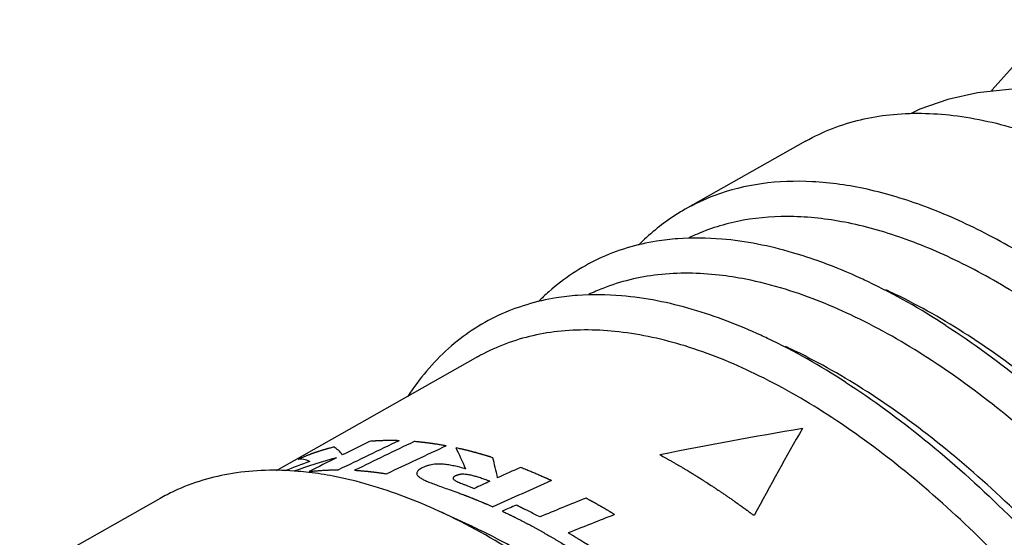
# Model space of a CAD drawing. Units: millimetres. Extents: x 0 to 210, y 0 to 297.
# Drawn here: x 66 to 81, y 124 to 132 of the extents above; entities that cross this region are included whole.
import ezdxf

# ---------------------------------------------------------------- set-up
doc = ezdxf.new("R2010")
doc.units = ezdxf.units.MM
doc.header["$LTSCALE"] = 19.36
doc.layers.get('0').update_dxf_attribs({"linetype": 'CONTINUOUS'})
for name, color, linetype in [('BEZUGSACHSEN', 7, 'CONTINUOUS'), ('FASEN', 7, 'CONTINUOUS'), ('KURVEN', 7, 'CONTINUOUS')]:
    doc.layers.add(name, color=color, linetype=linetype)

msp = doc.modelspace()

# ---------------------------------------------------------------- linework, layer by layer
at = {"color": 7, "linetype": 'CONTINUOUS'}
for p, q in [((67.9791, 125.0303), (65.854, 123.8282)), ((72.6566, 124.6246), (72.193, 124.8377))]:
    msp.add_line(p, q, dxfattribs=at)
for points in [[(81.8071, 132.2773), (81.7213, 132.2275), (81.3071, 131.9451), (80.9202, 131.6071), (80.5662, 131.2157), (80.5499, 131.193)], [(82.882, 130.9339), (82.3435, 131.0812), (81.8188, 131.1784), (81.3096, 131.2254), (80.8176, 131.2226), (80.3456, 131.1704), (79.8964, 131.0701), (79.4733, 130.9237), (79.328, 130.853)]]:
    msp.add_lwpolyline(points, dxfattribs=at)
for centre, radius, start, end in [((75.4657, 121.7052), 7.3465, 69.80578, 70.05374), ((75.2204, 121.0654), 8.0317, 65.23195, 69.73947), ((69.6107, 120.2422), 5.2178, 79.10389, 83.18171)]:
    msp.add_arc(centre, radius, start, end, dxfattribs=at)
for points, knots in [([(75.8082, 128.9613), (75.7017, 128.9536), (75.2907, 128.9065), (74.5974, 128.7006), (74.0246, 128.3194), (73.7543, 128.0619), (73.7042, 128.011)], [0, 0, 0, 0, 0.1358184, 0.525682, 0.9091975, 1, 1, 1, 1]), ([(77.9718, 128.611), (77.8318, 128.6619), (77.3441, 128.8222), (76.6195, 128.9695), (76.0301, 128.9775), (75.8082, 128.9613)], [0, 0, 0, 0, 0.2025936, 0.6979074, 1, 1, 1, 1]), ([(76.8381, 128.3476), (76.7048, 128.3738), (76.2647, 128.4429), (75.5275, 128.4544), (74.8664, 128.2971), (74.5332, 128.1505), (74.4644, 128.1171)], [0, 0, 0, 0, 0.1681507, 0.5507573, 0.9056207, 1, 1, 1, 1]), ([(79.5881, 127.1578), (79.2362, 127.3849), (78.5416, 127.7827), (77.6084, 128.1618), (77.0402, 128.3079), (76.8381, 128.3476)], [0, 0, 0, 0, 0.4172681, 0.7951566, 1, 1, 1, 1]), ([(79.8641, 127.6498), (79.4853, 127.8943), (79.0605, 128.1363), (78.6185, 128.343), (78.5853, 128.3582)], [0, 0, 0, 0, 0.925121, 1, 1, 1, 1]), ([(74.2903, 128.1027), (74.1838, 128.095), (73.7728, 128.0479), (73.0795, 127.842), (72.2987, 127.3226), (71.8983, 126.8417), (71.7249, 126.575)], [0, 0, 0, 0, 0.103395, 0.4001882, 0.6921486, 1, 1, 1, 1]), ([(77.0673, 127.4997), (76.7309, 127.6544), (76.0441, 127.9193), (75.1016, 128.1109), (74.5121, 128.1189), (74.2903, 128.1027)], [0, 0, 0, 0, 0.3869846, 0.7677628, 1, 1, 1, 1]), ([(80.1953, 127.5013), (79.8434, 127.7284), (79.4324, 127.9637), (79.0047, 128.1654), (78.9561, 128.1877)], [0, 0, 0, 0, 0.8868049, 1, 1, 1, 1]), ([(78.0702, 126.2992), (77.7183, 126.5264), (77.0237, 126.9241), (75.9643, 127.3544), (74.9541, 127.5811), (74.0095, 127.5958), (73.2866, 127.4238), (72.9006, 127.2393), (72.7792, 127.1706)], [0, 0, 0, 0, 0.2235218, 0.4259489, 0.6081213, 0.7729546, 0.9258357, 1, 1, 1, 1]), ([(79.8641, 127.6498), (80.2791, 127.382), (81.1081, 126.7726), (82.2931, 125.7069), (83.4475, 124.473), (84.5482, 123.0958), (85.5729, 121.6025), (86.5011, 120.0234), (87.3141, 118.3902), (87.9956, 116.7356), (88.5319, 115.0931), (88.9124, 113.4954), (89.1294, 111.9741), (89.1725, 110.7397), (89.1237, 110.0209), (89.0965, 109.7749)], [0, 0, 0, 0, 0.0708548, 0.1472683, 0.2283461, 0.3129904, 0.3999633, 0.4879413, 0.575565, 0.6614877, 0.7444239, 0.8232014, 0.8968196, 0.9645198, 1, 1, 1, 1]), ([(78.3462, 126.7912), (77.9673, 127.0357), (77.5425, 127.2777), (77.1005, 127.4844), (77.0673, 127.4997)], [0, 0, 0, 0, 0.925121, 1, 1, 1, 1]), ([(89.1413, 110.1806), (89.1473, 110.2345), (89.1949, 110.7056), (89.2145, 111.6377), (89.0912, 113.002), (88.8205, 114.4484), (88.4074, 115.9507), (87.8592, 117.4814), (87.1861, 119.0126), (86.4004, 120.516), (85.5166, 121.9638), (84.551, 123.3294), (83.5214, 124.5877), (82.4467, 125.7157), (81.3466, 126.6925), (80.5793, 127.2535), (80.1953, 127.5013)], [0, 0, 0, 0, 0.0080154, 0.0700322, 0.1376953, 0.2104745, 0.2876, 0.3681271, 0.4509871, 0.5350324, 0.6190768, 0.7019338, 0.782456, 0.859575, 0.9323461, 1, 1, 1, 1]), ([(78.6774, 126.6427), (78.3255, 126.8698), (77.9144, 127.1051), (77.4868, 127.3068), (77.4382, 127.3291)], [0, 0, 0, 0, 0.8868049, 1, 1, 1, 1]), ([(88.187, 108.2829), (88.2573, 108.4771), (88.425, 109.0401), (88.5808, 110.0362), (88.6073, 111.2943), (88.4841, 112.6586), (88.2134, 114.1049), (87.8002, 115.6072), (87.252, 117.138), (86.5789, 118.6692), (85.7933, 120.1725), (84.9095, 121.6204), (83.9438, 122.986), (82.9142, 124.2443), (81.8395, 125.3722), (80.7395, 126.3491), (79.9721, 126.91), (79.5881, 127.1578)], [0, 0, 0, 0, 0.0283084, 0.0803763, 0.1378693, 0.2005966, 0.2680669, 0.3395665, 0.4142194, 0.4910352, 0.5689498, 0.6468635, 0.7236764, 0.7983249, 0.8698183, 0.9372812, 1, 1, 1, 1]), ([(78.3462, 126.7912), (78.7611, 126.5234), (79.5901, 125.914), (80.7751, 124.8483), (81.9296, 123.6145), (83.0302, 122.2372), (84.0549, 120.744), (84.9832, 119.1648), (85.7962, 117.5316), (86.4777, 115.877), (87.014, 114.2345), (87.3944, 112.6368), (87.6115, 111.1155), (87.6545, 109.8811), (87.6058, 109.1623), (87.5785, 108.9163)], [0, 0, 0, 0, 0.0708548, 0.1472683, 0.2283461, 0.3129904, 0.3999633, 0.4879413, 0.575565, 0.6614877, 0.7444239, 0.8232014, 0.8968196, 0.9645198, 1, 1, 1, 1]), ([(87.6234, 109.322), (87.6294, 109.3759), (87.6769, 109.847), (87.6966, 110.7791), (87.5733, 112.1434), (87.3026, 113.5898), (86.8894, 115.0921), (86.3413, 116.6229), (85.6682, 118.154), (84.8825, 119.6574), (83.9987, 121.1052), (83.0331, 122.4709), (82.0035, 123.7291), (80.9287, 124.8571), (79.8287, 125.8339), (79.0613, 126.3949), (78.6774, 126.6427)], [0, 0, 0, 0, 0.0080154, 0.0700322, 0.1376953, 0.2104745, 0.2876, 0.3681271, 0.4509871, 0.5350324, 0.6190768, 0.7019338, 0.782456, 0.859575, 0.9323461, 1, 1, 1, 1]), ([(85.0871, 105.4107), (85.2089, 105.4796), (85.5663, 105.7157), (86.0863, 106.2473), (86.5601, 107.0647), (86.8861, 108.0475), (87.0628, 109.1776), (87.0894, 110.4357), (86.9661, 111.8), (86.6954, 113.2464), (86.2822, 114.7486), (85.7341, 116.2794), (85.061, 117.8106), (84.2753, 119.314), (83.3915, 120.7618), (82.4259, 122.1274), (81.3963, 123.3857), (80.3215, 124.5136), (79.2215, 125.4905), (78.4541, 126.0514), (78.0702, 126.2992)], [0, 0, 0, 0, 0.0170965, 0.0522228, 0.0900976, 0.1319575, 0.1784715, 0.2298317, 0.285868, 0.3461413, 0.4100142, 0.4767039, 0.5453258, 0.6149294, 0.6845321, 0.7531515, 0.8198373, 0.8837047, 0.9439713, 1, 1, 1, 1]), ([(70.2302, 125.4231), (70.1757, 125.4296), (69.7911, 125.4689), (69.0903, 125.4548), (68.3927, 125.2476), (68.0478, 125.069), (67.9792, 125.0301)], [0, 0, 0, 0, 0.0708749, 0.4993287, 0.8982936, 1, 1, 1, 1]), ([(72.1931, 124.8377), (71.8541, 124.9937), (71.3289, 125.1962), (70.7823, 125.3304), (70.597, 125.366)], [0, 0, 0, 0, 0.6642816, 1, 1, 1, 1]), ([(73.4818, 124.1238), (73.1001, 124.3702), (72.6719, 124.6141), (72.2265, 124.8223), (72.1931, 124.8377)], [0, 0, 0, 0, 0.925121, 1, 1, 1, 1]), ([(73.8958, 123.9381), (73.5439, 124.1652), (73.1329, 124.4006), (72.7052, 124.6022), (72.6566, 124.6246)], [0, 0, 0, 0, 0.8868049, 1, 1, 1, 1])]:
    msp.add_open_spline(points, degree=3, knots=knots, dxfattribs=at)
at = {"layer": 'BEZUGSACHSEN', "color": 7, "linetype": 'CONTINUOUS'}
for p, q in [((77.7432, 130.4382), (75.9217, 129.4079)), ((72.7791, 127.1708), (69.7351, 125.449))]:
    msp.add_line(p, q, dxfattribs=at)
for points, knots in [([(81.3821, 128.5084), (81.0812, 128.7026), (80.4855, 129.0508), (79.5785, 129.4581), (78.703, 129.7251), (77.869, 129.8472), (77.0862, 129.821), (76.436, 129.6613), (76.065, 129.4888), (75.9217, 129.4078)], [0, 0, 0, 0, 0.1850904, 0.3559573, 0.5127989, 0.6566748, 0.7896935, 0.9151172, 1, 1, 1, 1]), ([(75.9217, 129.4078), (75.8589, 129.3723), (75.6043, 129.2165), (75.3738, 129.0244), (75.2155, 128.8629)], [0, 0, 0, 0, 0.2419383, 1, 1, 1, 1]), ([(81.1061, 128.0164), (80.8042, 128.2113), (80.2067, 128.5592), (79.2968, 128.9613), (78.4203, 129.2167), (77.5878, 129.3208), (76.8099, 129.2697), (76.2828, 129.1148), (76.0197, 128.994), (75.9774, 128.9733)], [0, 0, 0, 0, 0.1981304, 0.3804449, 0.5472229, 0.6997904, 0.8407485, 0.9740737, 1, 1, 1, 1])]:
    msp.add_open_spline(points, degree=3, knots=knots, dxfattribs=at)
at = {"layer": 'FASEN', "color": 7, "linetype": 'CONTINUOUS'}
msp.add_open_spline([(77.7433, 130.438), (77.8737, 130.5117), (78.2793, 130.7042), (79.0353, 130.8793), (80.0144, 130.8583), (80.9949, 130.6331), (81.629, 130.3832), (81.9256, 130.2467)], degree=3, knots=[0, 0, 0, 0, 0.1032294, 0.3084128, 0.5301118, 0.7744978, 1, 1, 1, 1], dxfattribs=at)
at = {"layer": 'KURVEN', "color": 40, "linetype": 'CONTINUOUS'}
for centre, major_axis, ratio, start_param, end_param in [((78.5577, 116.0783), (24.4753, 4.4464), 0.4023485, 7.8161887, 7.9043027), ((78.5577, 116.0783), (6.9169, 17.5341), 0.2701788, 1.0733998, 1.1615138), ((95.9895, 125.9381), (52.8957, 20.6546), 0.1699201, 1.9827565, 2.002335), ((98.6195, 127.4257), (52.8957, 20.6546), 0.1699201, 2.0493244, 2.0583343), ((97.5315, 126.8103), (59.7916, 24.5161), 0.1485252, 1.953597, 1.9702899), ((72.7976, 112.8203), (-2.3363, 13.0297), 0.1057796, -0.1765393, -0.1013), ((94.2741, 124.9679), (59.7916, 24.5161), 0.1485252, 1.8854537, 1.9016662), ((74.1444, 113.5821), (-2.3655, 13.0127), 0.1087369, -0.4380861, -0.3727634), ((78.0379, 115.7843), (11.547, -6.8655), 0.6750908, 2.6293891, 2.6690376), ((77.9198, 115.7175), (11.9793, -6.431), 0.6762201, 2.5262586, 2.5894591), ((72.6458, 112.7344), (-2.5846, 12.8858), 0.1312773, -0.1006422, -0.0019054), ((98.6159, 127.4237), (52.8957, 20.6546), 0.1699201, 2.0602912, 2.069548), ((74.2924, 113.6657), (-1.7766, 13.353), 0.0516971, -0.5134854, -0.4643346), ((88.5918, 121.7538), (68.061, 29.1509), 0.1289637, 1.7399336, 1.745132), ((88.5918, 121.7538), (68.061, 29.1509), 0.1289637, 1.7468941, 1.7504194), ((85.0503, 119.7507), (68.061, 29.1509), 0.1289637, 1.679978, 1.6931832), ((80.0629, 116.9297), (55.817, 22.2901), 0.1601607, 1.6079628, 1.6205516), ((82.1809, 118.1277), (55.817, 22.2901), 0.1601607, 1.6651587, 1.6690393), ((77.4915, 115.4753), (55.817, 22.2901), 0.1601607, 1.5541036, 1.5666483)]:
    msp.add_ellipse(centre, major_axis=major_axis, ratio=ratio, start_param=start_param, end_param=end_param, dxfattribs=at)
for points, knots in [([(71.5937, 125.9039), (71.5758, 125.9043), (71.5489, 125.905), (71.5132, 125.9057), (71.4866, 125.9057), (71.4598, 125.906), (71.4333, 125.9058), (71.4069, 125.9054), (71.3803, 125.9053), (71.3541, 125.9043), (71.3278, 125.9036), (71.3059, 125.9029), (71.2885, 125.902), (71.2754, 125.9014), (71.2624, 125.9008), (71.2526, 125.9003), (71.2461, 125.9), (71.2433, 125.8999), (71.2413, 125.8998), (71.2385, 125.8996), (71.2333, 125.8992), (71.226, 125.8987), (71.2143, 125.8979), (71.1997, 125.8969), (71.1763, 125.8953), (71.1588, 125.8941), (71.1471, 125.8933)], [0, 0, 0, 0, 0.125, 0.1875, 0.25, 0.3125, 0.375, 0.4375, 0.5, 0.5625, 0.625, 0.6875, 0.71875, 0.75, 0.78125, 0.8125, 0.8203125, 0.828125, 0.8320312, 0.8359375, 0.84375, 0.859375, 0.875, 0.90625, 0.9375, 1, 1, 1, 1]), ([(72.3067, 125.8249), (72.2877, 125.8283), (72.2592, 125.8334), (72.2213, 125.8401), (72.1931, 125.8445), (72.1647, 125.8493), (72.1412, 125.8528), (72.1225, 125.8556), (72.1108, 125.8573), (72.1014, 125.8587), (72.0943, 125.8597), (72.0885, 125.8606), (72.0844, 125.8612), (72.082, 125.8615), (72.0804, 125.8618), (72.0779, 125.8621), (72.0748, 125.8625), (72.0694, 125.8632), (72.0616, 125.8642), (72.0523, 125.8654), (72.0399, 125.867), (72.0243, 125.869), (72.0088, 125.871), (71.9964, 125.8726), (71.9887, 125.8736), (71.9831, 125.8743), (71.9802, 125.8747), (71.978, 125.8749), (71.975, 125.8753), (71.9681, 125.876), (71.9577, 125.8772), (71.9438, 125.8787), (71.9299, 125.8803), (71.9183, 125.8815), (71.9103, 125.8824), (71.9055, 125.883), (71.9, 125.8835), (71.8933, 125.8841), (71.8771, 125.8856), (71.8528, 125.8878), (71.8312, 125.8899), (71.8204, 125.8909)], [0, 0, 0, 0, 0.125, 0.1875, 0.25, 0.3125, 0.375, 0.40625, 0.4375, 0.453125, 0.46875, 0.484375, 0.4921875, 0.4960938, 0.5, 0.5039062, 0.5078125, 0.515625, 0.53125, 0.546875, 0.5625, 0.59375, 0.625, 0.640625, 0.65625, 0.6640625, 0.6679688, 0.671875, 0.6796875, 0.6875, 0.71875, 0.75, 0.78125, 0.8125, 0.828125, 0.8359375, 0.84375, 0.859375, 0.875, 0.9375, 1, 1, 1, 1]), ([(70.6127, 125.8081), (70.5914, 125.8027), (70.5649, 125.7958), (70.533, 125.7878), (70.5172, 125.7834), (70.5015, 125.7789), (70.4857, 125.7744), (70.47, 125.7699), (70.4582, 125.7665), (70.4503, 125.7643), (70.447, 125.7633), (70.4445, 125.7626), (70.4414, 125.7616), (70.4356, 125.7598), (70.4276, 125.7572), (70.4147, 125.7531), (70.3985, 125.7479), (70.3824, 125.7428), (70.3694, 125.7386), (70.3597, 125.7355), (70.3517, 125.733), (70.346, 125.7312), (70.3428, 125.7301), (70.3402, 125.7293), (70.3385, 125.7287), (70.3359, 125.7278), (70.3315, 125.7262), (70.3251, 125.7239), (70.3175, 125.7212), (70.3073, 125.7176), (70.2945, 125.7131), (70.2818, 125.7086), (70.2716, 125.705), (70.2652, 125.7027), (70.2608, 125.7012), (70.2582, 125.7002), (70.2549, 125.6989), (70.2511, 125.6974), (70.2416, 125.6938), (70.2276, 125.6883), (70.2088, 125.6809), (70.1899, 125.6736), (70.1743, 125.6675), (70.1616, 125.6626), (70.1497, 125.6576), (70.1292, 125.6487), (70.0998, 125.6361), (70.0762, 125.6259), (70.0645, 125.6209)], [0, 0, 0, 0, 0.125, 0.15625, 0.1875, 0.21875, 0.25, 0.28125, 0.3125, 0.3203125, 0.328125, 0.3320312, 0.3359375, 0.34375, 0.359375, 0.375, 0.40625, 0.4375, 0.453125, 0.46875, 0.484375, 0.4921875, 0.4960938, 0.5, 0.5039062, 0.5078125, 0.515625, 0.53125, 0.546875, 0.5625, 0.59375, 0.625, 0.640625, 0.65625, 0.6640625, 0.6679688, 0.671875, 0.6796875, 0.6875, 0.71875, 0.75, 0.78125, 0.8125, 0.828125, 0.84375, 0.875, 0.9375, 1, 1, 1, 1]), ([(73.013, 125.6461), (73.0031, 125.6492), (72.9883, 125.6538), (72.9685, 125.6599), (72.9561, 125.6638), (72.9462, 125.6668), (72.9399, 125.6688), (72.9357, 125.6701), (72.9331, 125.6709), (72.9296, 125.6719), (72.9256, 125.6731), (72.919, 125.675), (72.9108, 125.6775), (72.8977, 125.6813), (72.8812, 125.6862), (72.8648, 125.691), (72.8517, 125.6949), (72.8435, 125.6973), (72.8369, 125.6992), (72.8328, 125.7004), (72.8294, 125.7014), (72.8268, 125.7022), (72.8226, 125.7033), (72.8164, 125.705), (72.8066, 125.7078), (72.7943, 125.7112), (72.7821, 125.7146), (72.7723, 125.7173), (72.7649, 125.7193), (72.7588, 125.721), (72.7545, 125.7222), (72.752, 125.7229), (72.7504, 125.7234), (72.7477, 125.7241), (72.7446, 125.7249), (72.7388, 125.7264), (72.7307, 125.7285), (72.721, 125.7311), (72.708, 125.7344), (72.6917, 125.7387), (72.6755, 125.7429), (72.6624, 125.7463), (72.6544, 125.7484), (72.6486, 125.7499), (72.6455, 125.7507), (72.6432, 125.7513), (72.6401, 125.7521), (72.6353, 125.7532), (72.6292, 125.7547), (72.6195, 125.7571), (72.6074, 125.76), (72.5953, 125.763), (72.5856, 125.7654), (72.5795, 125.7668), (72.5747, 125.768), (72.5715, 125.7688), (72.5693, 125.7693), (72.566, 125.7701), (72.5598, 125.7715), (72.5511, 125.7735), (72.5371, 125.7766), (72.5196, 125.7806), (72.4916, 125.7869), (72.4706, 125.7917), (72.4566, 125.7948)], [0, 0, 0, 0, 0.0625, 0.09375, 0.125, 0.140625, 0.15625, 0.1640625, 0.1679688, 0.171875, 0.1796875, 0.1875, 0.203125, 0.21875, 0.25, 0.28125, 0.296875, 0.3125, 0.3203125, 0.328125, 0.3320312, 0.3359375, 0.34375, 0.359375, 0.375, 0.40625, 0.4375, 0.453125, 0.46875, 0.484375, 0.4921875, 0.4960938, 0.5, 0.5039062, 0.5078125, 0.515625, 0.53125, 0.546875, 0.5625, 0.59375, 0.625, 0.640625, 0.65625, 0.6640625, 0.6679688, 0.671875, 0.6796875, 0.6875, 0.703125, 0.71875, 0.75, 0.78125, 0.796875, 0.8125, 0.8203125, 0.828125, 0.8320312, 0.8359375, 0.84375, 0.859375, 0.875, 0.90625, 0.9375, 1, 1, 1, 1]), ([(75.5398, 125.6898), (75.5677, 125.6744), (75.6096, 125.6515), (75.6654, 125.6206), (75.7074, 125.5966), (75.7494, 125.5731), (75.7914, 125.5487), (75.8335, 125.5241), (75.8756, 125.4998), (75.9107, 125.4785), (75.9388, 125.4617), (75.9564, 125.4512), (75.9704, 125.4428), (75.9793, 125.4374), (75.9853, 125.4338), (75.989, 125.4316), (75.9936, 125.4288), (75.999, 125.4254), (76.0079, 125.42), (76.0188, 125.4132), (76.0365, 125.4023), (76.0585, 125.3887), (76.0849, 125.3724), (76.1047, 125.3602), (76.1179, 125.352), (76.1233, 125.3486), (76.1279, 125.3458), (76.1317, 125.3434), (76.1382, 125.3392), (76.1476, 125.3333), (76.1626, 125.3237), (76.1813, 125.3118), (76.2112, 125.2928), (76.2337, 125.2785), (76.2486, 125.2689)], [0, 0, 0, 0, 0.125, 0.1875, 0.25, 0.3125, 0.375, 0.4375, 0.5, 0.5625, 0.59375, 0.625, 0.640625, 0.65625, 0.6640625, 0.6679688, 0.671875, 0.6796875, 0.6875, 0.703125, 0.71875, 0.75, 0.78125, 0.8125, 0.8203125, 0.828125, 0.8320312, 0.8359375, 0.84375, 0.859375, 0.875, 0.90625, 0.9375, 1, 1, 1, 1]), ([(70.2322, 125.4371), (70.2492, 125.4389), (70.2746, 125.4417), (70.3086, 125.4453), (70.3343, 125.4475), (70.3599, 125.4499), (70.3857, 125.4519), (70.4116, 125.4536), (70.4374, 125.4557), (70.4592, 125.4566), (70.4765, 125.4576), (70.4874, 125.4582), (70.496, 125.4586), (70.5015, 125.4589), (70.5052, 125.4591), (70.5075, 125.4592), (70.5106, 125.4593), (70.5142, 125.4594), (70.523, 125.4597), (70.5361, 125.4601), (70.5536, 125.4607), (70.5711, 125.4612), (70.5856, 125.4617), (70.596, 125.462), (70.6016, 125.4622), (70.6062, 125.4622), (70.6123, 125.4623), (70.6218, 125.4624), (70.6338, 125.4625), (70.653, 125.4627), (70.6674, 125.4629), (70.677, 125.463)], [0, 0, 0, 0, 0.125, 0.1875, 0.25, 0.3125, 0.375, 0.4375, 0.5, 0.5625, 0.59375, 0.625, 0.640625, 0.65625, 0.6640625, 0.6679688, 0.671875, 0.6796875, 0.6875, 0.71875, 0.75, 0.78125, 0.8125, 0.828125, 0.8359375, 0.84375, 0.859375, 0.875, 0.90625, 0.9375, 1, 1, 1, 1]), ([(70.9209, 125.456), (70.9391, 125.4548), (70.9664, 125.4531), (71.0028, 125.4506), (71.0303, 125.4482), (71.0578, 125.4461), (71.0808, 125.4439), (71.0992, 125.4421), (71.1107, 125.4409), (71.1199, 125.44), (71.1268, 125.4394), (71.1326, 125.4388), (71.1366, 125.4384), (71.139, 125.4382), (71.1405, 125.438), (71.143, 125.4377), (71.1461, 125.4374), (71.1515, 125.4367), (71.1592, 125.4358), (71.1685, 125.4347), (71.1809, 125.4333), (71.1963, 125.4315), (71.2118, 125.4297), (71.2242, 125.4282), (71.2319, 125.4273), (71.2374, 125.4267), (71.2403, 125.4263), (71.2425, 125.426), (71.2455, 125.4256), (71.2525, 125.4247), (71.263, 125.4233), (71.277, 125.4214), (71.291, 125.4195), (71.3028, 125.4179), (71.3108, 125.4168), (71.3157, 125.4161), (71.3216, 125.4152), (71.3287, 125.4141), (71.3402, 125.4124), (71.3545, 125.4102), (71.3774, 125.4067), (71.3946, 125.404), (71.4061, 125.4023)], [0, 0, 0, 0, 0.125, 0.1875, 0.25, 0.3125, 0.375, 0.40625, 0.4375, 0.453125, 0.46875, 0.484375, 0.4921875, 0.4960938, 0.5, 0.5039062, 0.5078125, 0.515625, 0.53125, 0.546875, 0.5625, 0.59375, 0.625, 0.640625, 0.65625, 0.6640625, 0.6679688, 0.671875, 0.6796875, 0.6875, 0.71875, 0.75, 0.78125, 0.8125, 0.828125, 0.8359375, 0.84375, 0.859375, 0.875, 0.90625, 0.9375, 1, 1, 1, 1]), ([(71.9346, 125.4864), (71.9222, 125.4793), (71.9003, 125.4654), (71.878, 125.4458), (71.8668, 125.4297), (71.8624, 125.4174), (71.8612, 125.4086), (71.8619, 125.4004), (71.8649, 125.3897), (71.8723, 125.3769), (71.8859, 125.3623), (71.9096, 125.3434), (71.9486, 125.3203), (72.0074, 125.2926), (72.0772, 125.2639), (72.1575, 125.2335), (72.2485, 125.2006), (72.3505, 125.1643), (72.4262, 125.1374), (72.4659, 125.1232)], [0, 0, 0, 0, 0.0454545, 0.0909091, 0.1363636, 0.1590909, 0.1818182, 0.2045455, 0.2272727, 0.2727273, 0.3181818, 0.3636364, 0.4545455, 0.5454545, 0.6363636, 0.7272727, 0.8181818, 0.9090909, 1, 1, 1, 1]), ([(72.6025, 125.4751), (72.572, 125.4844), (72.5125, 125.5013), (72.427, 125.5218), (72.3448, 125.5372), (72.2788, 125.5454), (72.2265, 125.5487), (72.1873, 125.5494), (72.1471, 125.548), (72.1066, 125.544), (72.0699, 125.5376), (72.04, 125.5301), (72.0182, 125.5236), (71.9969, 125.516), (71.9688, 125.5044), (71.9481, 125.494), (71.9346, 125.4864)], [0, 0, 0, 0, 0.125, 0.25, 0.375, 0.5, 0.5625, 0.625, 0.6875, 0.75, 0.8125, 0.84375, 0.875, 0.90625, 0.9375, 1, 1, 1, 1]), ([(73.8971, 125.2994), (73.8902, 125.3025), (73.8799, 125.3073), (73.8662, 125.3136), (73.8576, 125.3175), (73.8508, 125.3207), (73.8464, 125.3227), (73.8435, 125.324), (73.8416, 125.3249), (73.8389, 125.3261), (73.8358, 125.3275), (73.8306, 125.3298), (73.8242, 125.3327), (73.8139, 125.3373), (73.8011, 125.3431), (73.7857, 125.35), (73.7652, 125.3592), (73.7396, 125.3704), (73.7089, 125.3837), (73.6781, 125.3973), (73.6475, 125.4101), (73.6169, 125.4231), (73.5863, 125.4359), (73.5558, 125.4483), (73.5304, 125.4587), (73.5099, 125.4671), (73.4882, 125.4756), (73.4615, 125.4862), (73.44, 125.4947), (73.4292, 125.499)], [0, 0, 0, 0, 0.0625, 0.09375, 0.125, 0.140625, 0.15625, 0.1640625, 0.1679688, 0.171875, 0.1796875, 0.1875, 0.203125, 0.21875, 0.25, 0.28125, 0.3125, 0.375, 0.4375, 0.5, 0.5625, 0.625, 0.6875, 0.75, 0.8125, 0.84375, 0.875, 0.9375, 1, 1, 1, 1]), ([(72.4504, 125.3726), (72.4459, 125.3705), (72.4372, 125.3663), (72.4271, 125.3603), (72.4193, 125.3544), (72.4139, 125.3489), (72.4104, 125.3435), (72.4088, 125.3382), (72.409, 125.3331), (72.4105, 125.3285), (72.4129, 125.3243), (72.416, 125.3203), (72.4198, 125.3164), (72.4255, 125.3114), (72.434, 125.3053), (72.4496, 125.2958), (72.4731, 125.2839), (72.5059, 125.2693), (72.5427, 125.2542), (72.5838, 125.2382), (72.629, 125.221), (72.6785, 125.2025), (72.7145, 125.189), (72.7332, 125.182)], [0, 0, 0, 0, 0.0227273, 0.0454545, 0.0681818, 0.0909091, 0.1136364, 0.1363636, 0.1590909, 0.1818182, 0.2045455, 0.2272727, 0.25, 0.2727273, 0.3181818, 0.3636364, 0.4545455, 0.5454545, 0.6363636, 0.7272727, 0.8181818, 0.9090909, 1, 1, 1, 1]), ([(72.967, 125.2886), (72.9415, 125.2983), (72.8922, 125.3164), (72.8232, 125.34), (72.7581, 125.3601), (72.7066, 125.374), (72.6663, 125.383), (72.6364, 125.3887), (72.606, 125.393), (72.5758, 125.3955), (72.5487, 125.3956), (72.5266, 125.3938), (72.5106, 125.3915), (72.4952, 125.3883), (72.4799, 125.3841), (72.465, 125.3789), (72.4552, 125.3748), (72.4504, 125.3726)], [0, 0, 0, 0, 0.125, 0.25, 0.375, 0.5, 0.5625, 0.625, 0.6875, 0.75, 0.8125, 0.84375, 0.875, 0.90625, 0.9375, 0.96875, 1, 1, 1, 1]), ([(76.2486, 125.2689), (76.2769, 125.2505), (76.3193, 125.2228), (76.3759, 125.1857), (76.4183, 125.157), (76.4608, 125.1288), (76.5033, 125.0998), (76.5458, 125.0705), (76.5883, 125.0416), (76.6238, 125.0165), (76.6486, 124.9991), (76.6628, 124.9891), (76.6734, 124.9817), (76.684, 124.9742), (76.692, 124.9686), (76.6973, 124.9649), (76.7, 124.963), (76.7028, 124.961), (76.7074, 124.9577), (76.7128, 124.9538), (76.7217, 124.9474), (76.7328, 124.9394), (76.7506, 124.9266), (76.7727, 124.9106), (76.7993, 124.8915), (76.8193, 124.8771), (76.8326, 124.8675), (76.8381, 124.8635), (76.8427, 124.8603), (76.8466, 124.8574), (76.8531, 124.8526), (76.8625, 124.8456), (76.8776, 124.8345), (76.8964, 124.8205), (76.9265, 124.7983), (76.9491, 124.7816), (76.9642, 124.7705)], [0, 0, 0, 0, 0.125, 0.1875, 0.25, 0.3125, 0.375, 0.4375, 0.5, 0.5625, 0.59375, 0.609375, 0.625, 0.640625, 0.65625, 0.6601562, 0.6640625, 0.6679688, 0.671875, 0.6796875, 0.6875, 0.703125, 0.71875, 0.75, 0.78125, 0.8125, 0.8203125, 0.828125, 0.8320312, 0.8359375, 0.84375, 0.859375, 0.875, 0.90625, 0.9375, 1, 1, 1, 1]), ([(72.4659, 125.1232), (72.486, 125.1158), (72.5162, 125.1048), (72.5514, 125.0919), (72.5716, 125.0842), (72.5868, 125.0785), (72.5994, 125.0737), (72.6095, 125.0699), (72.6158, 125.0675), (72.6208, 125.0656), (72.6241, 125.0644), (72.6264, 125.0635), (72.6296, 125.0622), (72.6356, 125.0599), (72.644, 125.0566), (72.6576, 125.0512), (72.6744, 125.0446), (72.6913, 125.0379), (72.7048, 125.0326), (72.715, 125.0286), (72.7234, 125.0252), (72.7294, 125.0229), (72.7327, 125.0216), (72.7354, 125.0205), (72.7371, 125.0198), (72.7397, 125.0187), (72.7441, 125.0169), (72.7505, 125.0143), (72.7581, 125.0112), (72.7683, 125.007), (72.781, 125.0018), (72.8014, 124.9935), (72.8217, 124.9851), (72.8422, 124.9764), (72.8575, 124.9699), (72.8702, 124.9645), (72.8804, 124.9602), (72.8868, 124.9575), (72.8919, 124.9554), (72.8952, 124.954), (72.8975, 124.953), (72.9009, 124.9515), (72.9071, 124.9488), (72.9157, 124.945), (72.9297, 124.9389), (72.9472, 124.9312), (72.9751, 124.919), (72.9961, 124.9098), (73.0101, 124.9036)], [0, 0, 0, 0, 0.125, 0.1875, 0.21875, 0.25, 0.28125, 0.296875, 0.3125, 0.3203125, 0.328125, 0.3320312, 0.3359375, 0.34375, 0.359375, 0.375, 0.40625, 0.4375, 0.453125, 0.46875, 0.484375, 0.4921875, 0.4960938, 0.5, 0.5039062, 0.5078125, 0.515625, 0.53125, 0.546875, 0.5625, 0.59375, 0.625, 0.6875, 0.71875, 0.75, 0.78125, 0.796875, 0.8125, 0.8203125, 0.828125, 0.8320312, 0.8359375, 0.84375, 0.859375, 0.875, 0.90625, 0.9375, 1, 1, 1, 1]), ([(74.8537, 124.7858), (74.8467, 124.79), (74.8361, 124.7964), (74.8221, 124.8049), (74.8133, 124.8102), (74.8063, 124.8144), (74.8018, 124.8171), (74.7988, 124.8189), (74.7969, 124.8201), (74.7941, 124.8217), (74.7909, 124.8236), (74.7856, 124.8268), (74.779, 124.8307), (74.7685, 124.8369), (74.7553, 124.8448), (74.7422, 124.8526), (74.7316, 124.8588), (74.725, 124.8627), (74.7197, 124.8659), (74.7165, 124.8678), (74.7137, 124.8695), (74.7118, 124.8706), (74.7088, 124.8723), (74.7044, 124.8749), (74.6974, 124.879), (74.6886, 124.8841), (74.6799, 124.8892), (74.6729, 124.8933), (74.6676, 124.8964), (74.6632, 124.8989), (74.6602, 124.9007), (74.6583, 124.9018), (74.6573, 124.9024), (74.6551, 124.9037), (74.6525, 124.9051), (74.6479, 124.9078), (74.6413, 124.9115), (74.6334, 124.9161), (74.6229, 124.9221), (74.6098, 124.9296), (74.5967, 124.9371), (74.5862, 124.9432), (74.5797, 124.9469), (74.575, 124.9496), (74.5725, 124.951), (74.5709, 124.9519), (74.5687, 124.9531), (74.5652, 124.9551), (74.5608, 124.9576), (74.5538, 124.9615), (74.5451, 124.9664), (74.5363, 124.9713), (74.5293, 124.9753), (74.525, 124.9777), (74.5215, 124.9797), (74.5193, 124.9809), (74.5178, 124.9818), (74.5168, 124.9823), (74.5152, 124.9832), (74.5134, 124.9842), (74.5089, 124.9867), (74.5021, 124.9904), (74.4932, 124.9954), (74.4842, 125.0003), (74.4722, 125.0069), (74.4513, 125.0185), (74.4333, 125.0284), (74.4213, 125.035)], [0, 0, 0, 0, 0.0625, 0.09375, 0.125, 0.140625, 0.15625, 0.1640625, 0.1679688, 0.171875, 0.1796875, 0.1875, 0.203125, 0.21875, 0.25, 0.28125, 0.296875, 0.3125, 0.3203125, 0.328125, 0.3320312, 0.3359375, 0.34375, 0.359375, 0.375, 0.40625, 0.4375, 0.453125, 0.46875, 0.484375, 0.4921875, 0.4960938, 0.5, 0.5039062, 0.5078125, 0.515625, 0.53125, 0.546875, 0.5625, 0.59375, 0.625, 0.640625, 0.65625, 0.6640625, 0.6679688, 0.671875, 0.6796875, 0.6875, 0.703125, 0.71875, 0.75, 0.78125, 0.796875, 0.8125, 0.8203125, 0.828125, 0.8320312, 0.8339844, 0.8359375, 0.8398438, 0.84375, 0.859375, 0.875, 0.890625, 0.90625, 0.9375, 1, 1, 1, 1]), ([(73.1533, 124.8379), (73.174, 124.8279), (73.205, 124.8129), (73.2464, 124.793), (73.2722, 124.7805), (73.2929, 124.7705), (73.3059, 124.7642), (73.3148, 124.7599), (73.3202, 124.7573), (73.3264, 124.7541), (73.3339, 124.7503), (73.3461, 124.7441), (73.3612, 124.7363), (73.3855, 124.7239), (73.4158, 124.7084), (73.4522, 124.6899), (73.4825, 124.6743), (73.5068, 124.6621), (73.5311, 124.6491), (73.5738, 124.6259), (73.6226, 124.5996), (73.6653, 124.5766), (73.6897, 124.5634), (73.7079, 124.5537), (73.7263, 124.543), (73.7508, 124.5292), (73.7937, 124.5047), (73.8427, 124.4768), (73.8855, 124.4525), (73.9101, 124.4384), (73.9347, 124.4235), (73.9654, 124.4052), (74.0146, 124.3758), (74.0576, 124.3499), (74.0945, 124.328), (74.119, 124.3129), (74.1616, 124.286), (74.2227, 124.2478), (74.2715, 124.2172), (74.2959, 124.2019)], [0, 0, 0, 0, 0.0625, 0.09375, 0.125, 0.140625, 0.15625, 0.1640625, 0.1679688, 0.171875, 0.1796875, 0.1875, 0.203125, 0.21875, 0.25, 0.28125, 0.3125, 0.328125, 0.34375, 0.375, 0.4375, 0.46875, 0.484375, 0.5, 0.515625, 0.53125, 0.5625, 0.625, 0.65625, 0.671875, 0.6875, 0.71875, 0.75, 0.8125, 0.828125, 0.84375, 0.875, 0.9375, 1, 1, 1, 1]), ([(73.7213, 124.7497), (73.6935, 124.7643), (73.6379, 124.7934), (73.5755, 124.8254), (73.534, 124.8461), (73.5133, 124.8565), (73.496, 124.8651), (73.4822, 124.8719), (73.4718, 124.877), (73.4615, 124.882), (73.4537, 124.8859), (73.4485, 124.8884), (73.4463, 124.8895), (73.4447, 124.8903), (73.4424, 124.8914), (73.4382, 124.8934), (73.4322, 124.8963), (73.4226, 124.9009), (73.4107, 124.9066), (73.3915, 124.9158), (73.3771, 124.9227), (73.3676, 124.9274)], [0, 0, 0, 0, 0.25, 0.5, 0.5625, 0.625, 0.6875, 0.71875, 0.75, 0.78125, 0.8125, 0.8203125, 0.828125, 0.8320312, 0.8359375, 0.84375, 0.859375, 0.875, 0.90625, 0.9375, 1, 1, 1, 1]), ([(74.5106, 124.2859), (74.4824, 124.304), (74.4259, 124.3401), (74.3624, 124.3801), (74.3202, 124.4061), (74.299, 124.4191), (74.2814, 124.4299), (74.2674, 124.4385), (74.2568, 124.4449), (74.2463, 124.4513), (74.2383, 124.4562), (74.2331, 124.4594), (74.2308, 124.4607), (74.2292, 124.4617), (74.2269, 124.4631), (74.2227, 124.4656), (74.2169, 124.4691), (74.2074, 124.4748), (74.1956, 124.4819), (74.1767, 124.4932), (74.1625, 124.5017), (74.1531, 124.5073)], [0, 0, 0, 0, 0.25, 0.5, 0.5625, 0.625, 0.6875, 0.71875, 0.75, 0.78125, 0.8125, 0.8203125, 0.828125, 0.8320312, 0.8359375, 0.84375, 0.859375, 0.875, 0.90625, 0.9375, 1, 1, 1, 1])]:
    msp.add_open_spline(points, degree=3, knots=knots, dxfattribs=at)

doc.saveas('drawing.dxf')
